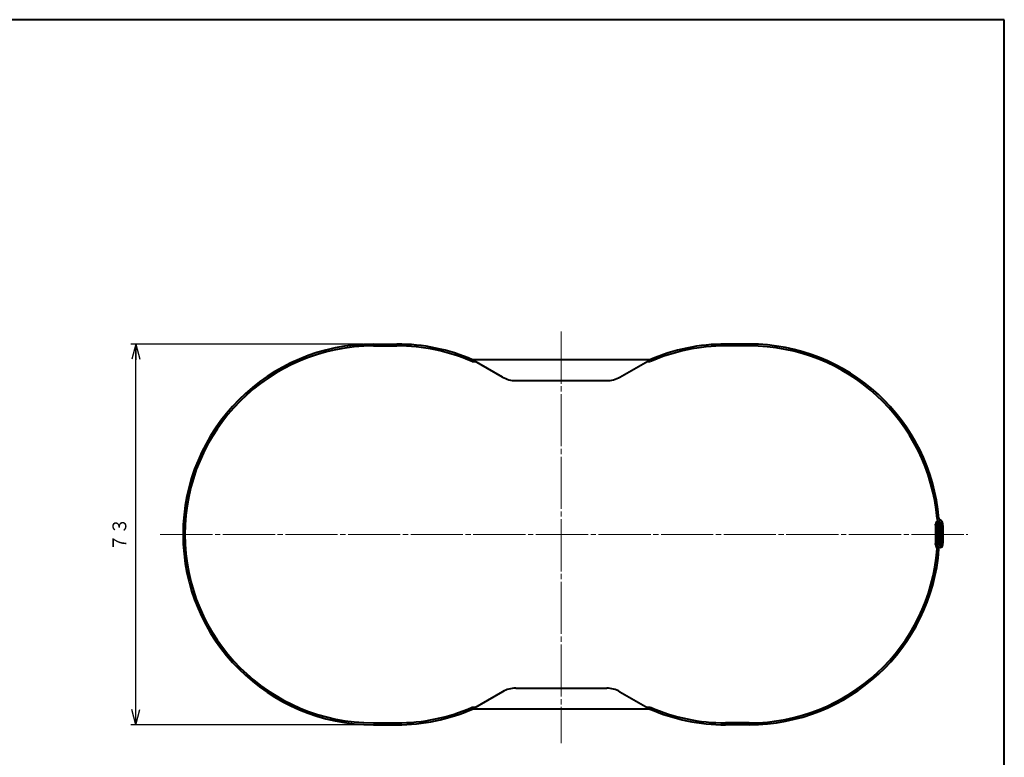
# Model space of a CAD drawing. Units: millimetres. Extents: x 15 to 403, y 12 to 286.
# Drawn here: x 214 to 403, y 144 to 286 of the extents above; entities that cross this region are included whole.
import ezdxf
from ezdxf.enums import TextEntityAlignment as Align

# ---------------------------------------------------------------- set-up
doc = ezdxf.new("R2010")
doc.units = ezdxf.units.MM
doc.linetypes.add('1pen実線', pattern=[0])
doc.linetypes.add('3pen一点鎖線', pattern=[12, 10, -0.5, 1, -0.5])
doc.layers.add('GR1_01', color=1, linetype='1pen実線', lineweight=40)
doc.layers.add('図面枠ﾚｲﾔ_01', color=1, linetype='1pen実線', lineweight=40)
doc.styles.add('ＭＳ ゴシック', font='txt')
doc.dimstyles.new('FX_DIMINFO', dxfattribs={"dimtxt": 3.5, "dimasz": 3, "dimexe": 1, "dimexo": 2, "dimgap": 1, "dimtad": 1, "dimdec": 1, "dimdsep": 46, "dimtxsty": 'ＭＳ ゴシック', "dimblk1": 'FXTIP_ARROW_S', "dimblk2": 'FXTIP_ARROW_E', "dimsah": 1, "dimcen": 2.5, "dimdle": 6, "dimadec": 1, "dimazin": 2, "dimtfac": 1, "dimtmove": 0, "dimatfit": 3, "dimldrblk": 'FXTIP_ARROW_S', "dimfxl": 1, "dimtolj": 1, "dimarcsym": 0})

# ---------------------------------------------------------------- blocks, each defined once
blk = doc.blocks.new('FXTIP_ARROW_S')
at = {"color": 0, "linetype": 'Continuous', "lineweight": -2}
for q in [(-1, 0), (-0.966, 0.259), (-0.966, -0.259)]:
    blk.add_line((0, 0), q, dxfattribs=at)
blk = doc.blocks.new('FXTIP_ARROW_E')
at = {"color": 0, "linetype": 'Continuous', "lineweight": -2}
for q in [(-1, 0), (-0.966, 0.259), (-0.966, -0.259)]:
    blk.add_line((0, 0), q, dxfattribs=at)
blk = doc.blocks.new('*D23')
at = {"color": 0, "linetype": 'ByBlock', "lineweight": -2}
for p, q in [((280.09, 223.28), (235.55, 223.28)), ((236.55, 150.28), (236.55, 223.28)), ((280.09, 150.28), (235.55, 150.28))]:
    blk.add_line(p, q, dxfattribs=at)
at = {"color": 0, "linetype": 'ByBlock', "lineweight": -2, "xscale": 3, "yscale": 3}
for name, p, rotation in [('FXTIP_ARROW_E', (236.55, 223.28), 90), ('FXTIP_ARROW_S', (236.55, 150.28), 270)]:
    blk.add_blockref(name, p, dxfattribs=dict(at, rotation=rotation))
at = {"color": 7, "linetype": 'ByBlock', "lineweight": 30, "style": 'ＭＳ ゴシック', "width": 0.884503}
blk.add_text('７３', height=2.652, rotation=90, dxfattribs=at).set_placement((235.55, 186.78), align=Align.BOTTOM_CENTER)

msp = doc.modelspace()

# ---------------------------------------------------------------- linework, layer by layer
at = {"layer": 'GR1_01', "color": 126}
for p, q in [((403, 285.5), (15, 285.5)), ((403, 12.5), (403, 285.5))]:
    msp.add_line(p, q, dxfattribs=at)
at = {"layer": '図面枠ﾚｲﾔ_01', "color": 6, "linetype": '3pen一点鎖線', "lineweight": 20}
for p, q in [((318.09, 225.69), (318.09, 146.76)), ((241.22, 186.78), (396.02, 186.78))]:
    msp.add_line(p, q, dxfattribs=at)
at = {"layer": '図面枠ﾚｲﾔ_01', "color": 5}
for p, q in [((282.09, 223.28), (286.59, 223.28)), ((282.09, 222.93), (286.59, 222.93)), ((354.09, 223.28), (349.5, 223.28)), ((354.09, 223.28), (349.58, 223.28)), ((354.09, 222.93), (349.58, 222.93)), ((301.03, 219.93), (301.69, 219.93)), ((306.85, 216.95), (301.09, 220.28)), ((335.09, 220.28), (301.09, 220.28)), ((329.32, 216.95), (335.09, 220.28)), ((334.48, 219.93), (335.09, 219.93)), ((309.35, 216.28), (326.82, 216.28)), ((390.53, 188.76), (390.18, 188.75)), ((390.53, 184.81), (390.88, 184.8)), ((309.35, 157.28), (326.82, 157.28)), ((306.85, 156.61), (301.09, 153.28)), ((329.32, 156.61), (335.09, 153.28)), ((301.03, 153.63), (301.69, 153.63)), ((335.09, 153.28), (301.09, 153.28)), ((334.48, 153.63), (335.09, 153.63)), ((282.09, 150.63), (286.59, 150.63)), ((282.09, 150.28), (286.59, 150.28)), ((354.09, 150.28), (349.5, 150.28)), ((354.09, 150.63), (349.58, 150.63)), ((354.09, 150.28), (349.58, 150.28))]:
    msp.add_line(p, q, dxfattribs=at)
for centre, radius, start, end in [((282.09, 186.78), 36.5, 90, 270), ((282.09, 186.78), 36.15, 90, 270), ((286.59, 186.78), 36.5, 66.6077, 90), ((286.59, 186.78), 36.15, 66.4932, 90), ((349.58, 186.78), 36.5, 90, 113.3923), ((349.58, 186.78), 36.15, 90, 113.5068), ((354.09, 186.78), 36.5, 4.801, 90), ((354.09, 186.78), 36.15, 4.801, 90), ((309.35, 221.28), 5, 240, 270), ((326.82, 221.28), 5, 270, 300), ((390.36, 188.76), 0.525, 3.1167, 183.1167), ((354.09, 186.78), 35.8, 356.913, 3.1167), ((390.76, 189.86), 0.65, 184.801, 250.1171), ((390.36, 188.76), 0.175, 3.1167, 183.1167), ((354.09, 186.78), 36.15, 356.913, 3.1167), ((390.76, 189.86), 0.3, 184.801, 250.1171), ((354.09, 186.78), 36.5, 356.913, 3.1167), ((390.36, 188.76), 0.875, 3.1167, 70.1171), ((354.09, 186.78), 36.85, 356.913, 3.1167), ((354.09, 186.78), 37.2, 356.913, 3.1167), ((354.09, 186.78), 36.15, 270, 355.591), ((354.09, 186.78), 36.5, 270, 355.591), ((390.71, 184.81), 0.875, 176.913, 221.6578), ((389.83, 184.02), 0.3, 355.591, 41.6578), ((390.71, 184.81), 0.525, 176.913, 356.913), ((389.83, 184.02), 0.65, 355.591, 41.6578), ((390.71, 184.81), 0.175, 176.913, 356.913), ((309.35, 152.28), 5, 90, 120), ((326.82, 152.28), 5, 60, 90), ((286.59, 186.78), 36.15, 270, 293.5068), ((286.59, 186.78), 36.5, 270, 293.3923), ((349.58, 186.78), 36.5, 246.6077, 270), ((349.58, 186.78), 36.15, 246.4932, 270)]:
    msp.add_arc(centre, radius, start, end, dxfattribs=at)

# ---------------------------------------------------------------- dimensions: what is measured, and where the dimension line sits
at = {"layer": '図面枠ﾚｲﾔ_01', "color": 6, "lineweight": 20}
dim = msp.add_aligned_dim(p1=(282.09, 150.28), p2=(282.09, 223.28), distance=45.54, dimstyle='FX_DIMINFO', override={"dimblk1": 'FXTIP_ARROW_S', "dimblk2": 'FXTIP_ARROW_E', "dimsah": 1, "dimclrt": 1}, dxfattribs=at)
dim.commit()
dim.dimension.update_dxf_attribs({"geometry": '*D23', "text_midpoint": (235.55, 186.78)})

doc.saveas('drawing.dxf')
